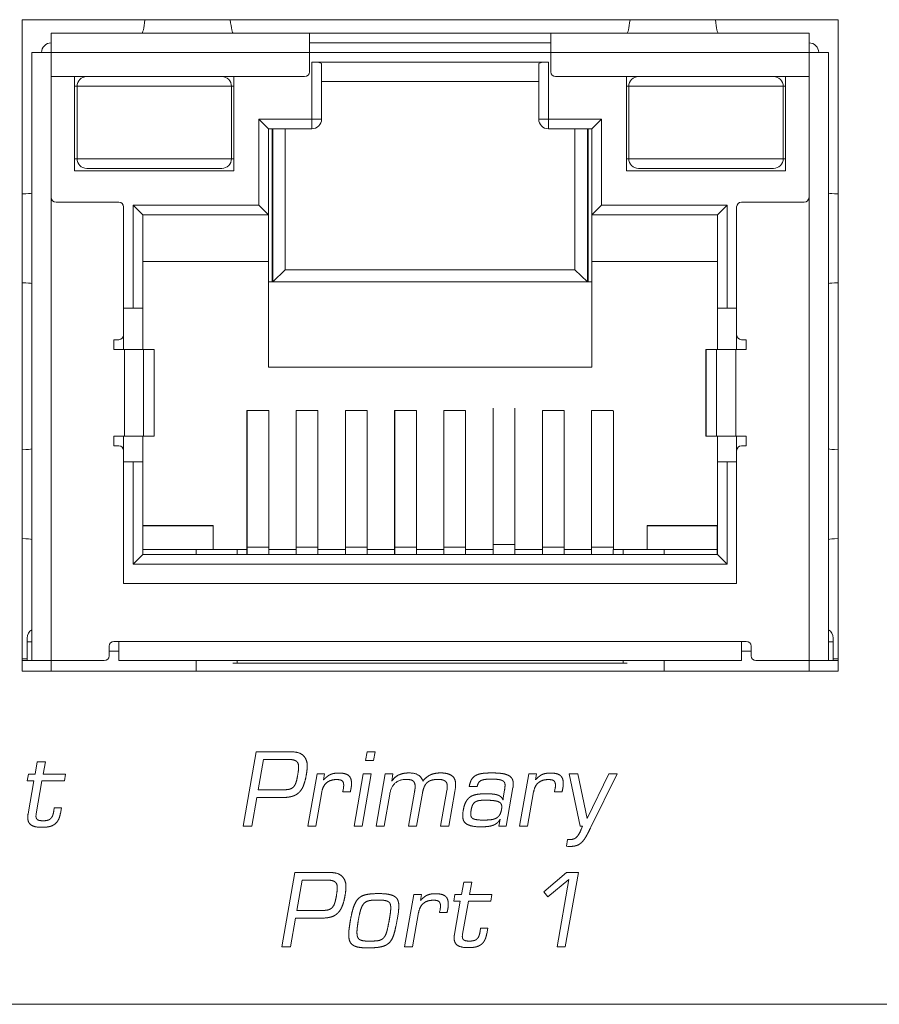
# Model space of a CAD drawing. Units: millimetres. Extents: x 85 to 193, y 93 to 133.
# Drawn here: x 100 to 118, y 93 to 113 of the extents above; entities that cross this region are included whole.
import ezdxf

# ---------------------------------------------------------------- set-up
doc = ezdxf.new("R2010")
doc.units = ezdxf.units.MM
doc.layers.add('ARETES TANGENTES', color=7, linetype='Continuous', lineweight=0)
doc.layers.add('VISIBLE', color=7, linetype='Continuous', lineweight=0)

msp = doc.modelspace()

# ---------------------------------------------------------------- linework, layer by layer
at = {"layer": 'ARETES TANGENTES'}
for p, q in [((106.269, 112.325), (100.919, 112.325)), ((100.919, 112.325), (100.919, 111.825)), ((111.269, 112.325), (106.269, 112.325)), ((116.619, 112.325), (111.269, 112.325)), ((116.619, 112.325), (116.619, 111.825)), ((106.319, 110.945), (106.319, 112.125)), ((111.219, 112.125), (111.219, 110.945)), ((104.654, 111.625), (101.454, 111.625)), ((116.084, 111.625), (112.884, 111.625)), ((105.219, 109.165), (105.219, 110.945)), ((105.219, 110.945), (106.319, 110.945)), ((106.319, 110.945), (106.319, 110.745)), ((106.519, 110.945), (106.319, 110.945)), ((111.219, 110.945), (111.019, 110.945)), ((111.219, 110.745), (111.219, 110.945)), ((111.219, 110.945), (112.319, 110.945)), ((112.319, 110.945), (112.319, 109.165)), ((101.454, 110.125), (104.654, 110.125)), ((112.884, 110.125), (116.084, 110.125)), ((100.919, 109.325), (100.919, 99.725)), ((102.614, 109.165), (105.219, 109.165)), ((102.614, 107.025), (102.614, 109.165)), ((112.319, 109.165), (114.924, 109.165)), ((114.924, 109.165), (114.924, 107.025)), ((116.619, 109.325), (116.619, 99.725)), ((102.435, 104.375), (102.435, 106.175)), ((102.834, 106.175), (102.834, 104.375)), ((103.053, 104.375), (103.053, 106.175)), ((114.486, 106.175), (114.486, 104.375)), ((114.705, 104.375), (114.705, 106.175)), ((115.103, 106.175), (115.103, 104.375)), ((102.614, 101.725), (102.614, 103.845)), ((114.924, 103.845), (114.924, 101.725)), ((102.819, 101.925), (102.819, 102.025)), ((104.975, 102.074), (105.425, 102.074)), ((105.995, 102.074), (106.445, 102.074)), ((107.015, 102.074), (107.465, 102.074)), ((108.035, 102.074), (108.485, 102.074)), ((109.055, 102.074), (109.505, 102.074)), ((110.075, 102.134), (110.525, 102.134)), ((111.095, 102.074), (111.545, 102.074)), ((112.115, 102.074), (112.565, 102.074)), ((114.719, 101.925), (114.719, 102.025)), ((114.924, 101.725), (102.614, 101.725)), ((100.419, 100.115), (100.519, 100.115)), ((102.319, 100.125), (115.219, 100.125)), ((117.119, 100.115), (117.019, 100.115))]:
    msp.add_line(p, q, dxfattribs=at)
at = {"layer": 'VISIBLE'}
for p, q in [((117.219, 113.005), (100.319, 113.005)), ((100.319, 113.005), (100.319, 99.505)), ((117.219, 99.505), (117.219, 113.005)), ((100.919, 112.725), (106.269, 112.725)), ((100.919, 112.725), (100.919, 112.325)), ((111.269, 112.725), (106.269, 112.725)), ((106.269, 112.325), (106.269, 112.725)), ((111.269, 112.725), (116.619, 112.725)), ((111.269, 112.725), (111.269, 112.325)), ((116.619, 112.725), (116.619, 112.325)), ((106.269, 112.525), (111.269, 112.525)), ((111.269, 112.525), (106.269, 112.525)), ((100.519, 99.725), (100.519, 112.325)), ((100.519, 112.325), (100.919, 112.325)), ((106.269, 112.325), (106.269, 111.925)), ((111.269, 111.925), (111.269, 112.325)), ((116.619, 112.325), (117.019, 112.325)), ((117.019, 112.325), (117.019, 99.725)), ((111.219, 112.125), (106.319, 112.125)), ((106.519, 110.945), (106.519, 112.096)), ((111.019, 112.096), (111.019, 110.945)), ((102.075, 111.825), (100.919, 111.825)), ((100.919, 111.825), (100.919, 109.325)), ((101.404, 109.875), (101.404, 111.825)), ((104.034, 111.825), (102.075, 111.825)), ((106.169, 111.825), (104.034, 111.825)), ((104.704, 111.825), (104.704, 109.875)), ((113.505, 111.825), (111.369, 111.825)), ((112.834, 111.825), (112.834, 109.875)), ((115.464, 111.825), (113.505, 111.825)), ((116.619, 111.825), (115.464, 111.825)), ((116.134, 109.875), (116.134, 111.825)), ((116.619, 109.325), (116.619, 111.825)), ((101.454, 111.625), (101.404, 111.625)), ((101.454, 111.625), (101.454, 110.125)), ((104.704, 111.625), (104.654, 111.625)), ((104.654, 110.125), (104.654, 111.625)), ((111.019, 111.725), (106.519, 111.725)), ((112.884, 111.625), (112.834, 111.625)), ((112.884, 111.625), (112.884, 110.125)), ((116.134, 111.625), (116.084, 111.625)), ((116.084, 110.125), (116.084, 111.625)), ((105.219, 110.945), (105.419, 110.745)), ((112.319, 110.945), (112.119, 110.745)), ((105.419, 108.965), (105.419, 110.745)), ((105.419, 110.745), (106.319, 110.745)), ((105.494, 107.575), (105.494, 110.745)), ((105.507, 107.575), (105.507, 110.745)), ((105.769, 110.745), (105.769, 107.825)), ((111.219, 110.745), (112.119, 110.745)), ((111.769, 107.825), (111.769, 110.745)), ((112.032, 110.745), (112.032, 107.575)), ((112.044, 107.575), (112.044, 110.745)), ((112.119, 110.745), (112.119, 108.965)), ((101.404, 110.125), (101.454, 110.125)), ((104.654, 110.125), (104.704, 110.125)), ((112.834, 110.125), (112.884, 110.125)), ((116.084, 110.125), (116.134, 110.125)), ((104.704, 109.875), (101.404, 109.875)), ((101.654, 109.925), (104.454, 109.925)), ((112.834, 109.875), (116.134, 109.875)), ((113.084, 109.925), (115.884, 109.925)), ((101.019, 109.225), (102.319, 109.225)), ((102.614, 109.165), (102.814, 108.965)), ((105.219, 109.165), (105.419, 108.965)), ((112.319, 109.165), (112.119, 108.965)), ((114.924, 109.165), (114.724, 108.965)), ((115.219, 109.225), (116.519, 109.225)), ((102.419, 106.475), (102.419, 109.125)), ((102.814, 108.965), (105.419, 108.965)), ((102.814, 107.025), (102.814, 108.965)), ((105.419, 107.995), (105.419, 108.965)), ((112.119, 108.965), (112.119, 107.995)), ((112.119, 108.965), (114.724, 108.965)), ((114.724, 108.965), (114.724, 107.025)), ((115.119, 106.475), (115.119, 109.125)), ((105.419, 107.995), (102.814, 107.995)), ((105.419, 105.805), (105.419, 107.995)), ((112.119, 107.995), (112.119, 105.805)), ((114.724, 107.995), (112.119, 107.995)), ((105.769, 107.825), (105.507, 107.575)), ((105.769, 107.825), (111.769, 107.825)), ((111.769, 107.825), (112.032, 107.575)), ((112.119, 107.575), (105.419, 107.575)), ((105.507, 107.575), (105.507, 107.575)), ((112.032, 107.575), (112.032, 107.575)), ((102.419, 107.025), (102.614, 107.025)), ((102.814, 107.025), (102.614, 107.025)), ((102.814, 107.025), (102.814, 106.175)), ((114.924, 107.025), (114.724, 107.025)), ((114.724, 107.025), (114.724, 106.175)), ((114.924, 107.025), (115.119, 107.025)), ((102.219, 106.175), (102.219, 106.375)), ((102.219, 106.375), (102.319, 106.375)), ((102.419, 106.175), (102.419, 106.475)), ((115.119, 106.475), (115.119, 106.175)), ((115.319, 106.375), (115.219, 106.375)), ((115.319, 106.175), (115.319, 106.375)), ((102.435, 106.175), (102.219, 106.175)), ((102.435, 106.175), (102.834, 106.175)), ((102.834, 106.175), (103.053, 106.175)), ((103.053, 106.175), (103.054, 106.175)), ((103.054, 106.175), (103.054, 104.375)), ((114.484, 106.175), (114.486, 106.175)), ((114.484, 104.375), (114.484, 106.175)), ((114.486, 106.175), (114.705, 106.175)), ((114.705, 106.175), (115.103, 106.175)), ((115.103, 106.175), (115.319, 106.175)), ((105.419, 105.805), (112.119, 105.805)), ((104.974, 102.025), (104.974, 104.905)), ((105.424, 104.905), (104.974, 104.905)), ((104.975, 102.074), (104.975, 104.905)), ((105.424, 104.895), (105.424, 104.905)), ((105.425, 102.074), (105.425, 104.895)), ((106.444, 104.905), (105.994, 104.905)), ((105.994, 102.025), (105.994, 104.905)), ((105.995, 102.074), (105.995, 104.905)), ((106.444, 104.895), (106.444, 104.905)), ((106.445, 102.074), (106.445, 104.895)), ((107.014, 102.025), (107.014, 104.905)), ((107.464, 104.905), (107.014, 104.905)), ((107.015, 102.074), (107.015, 104.905)), ((107.464, 104.895), (107.464, 104.905)), ((107.465, 102.074), (107.465, 104.895)), ((108.034, 102.025), (108.034, 104.905)), ((108.484, 104.905), (108.034, 104.905)), ((108.035, 102.074), (108.035, 104.905)), ((108.484, 104.895), (108.484, 104.905)), ((108.485, 102.074), (108.485, 104.895)), ((109.054, 104.905), (109.504, 104.905)), ((109.054, 102.025), (109.054, 104.905)), ((109.055, 102.074), (109.055, 104.905)), ((109.504, 104.895), (109.504, 104.905)), ((109.505, 102.074), (109.505, 104.895)), ((110.074, 102.025), (110.074, 104.905)), ((110.074, 104.905), (110.075, 104.905)), ((110.075, 102.134), (110.075, 104.954)), ((110.525, 102.134), (110.525, 104.954)), ((111.094, 104.905), (111.544, 104.905)), ((111.094, 102.025), (111.094, 104.905)), ((111.095, 102.074), (111.095, 104.905)), ((111.544, 104.895), (111.544, 104.905)), ((111.545, 102.074), (111.545, 104.895)), ((112.114, 102.025), (112.114, 104.905)), ((112.114, 104.905), (112.564, 104.905)), ((112.115, 102.074), (112.115, 104.905)), ((112.564, 104.905), (112.564, 104.895)), ((112.565, 102.074), (112.565, 104.895)), ((102.219, 104.375), (102.435, 104.375)), ((102.219, 104.175), (102.219, 104.375)), ((102.419, 104.075), (102.419, 104.375)), ((102.834, 104.375), (102.435, 104.375)), ((102.814, 104.375), (102.814, 103.845)), ((103.053, 104.375), (102.834, 104.375)), ((103.054, 104.375), (103.053, 104.375)), ((114.486, 104.375), (114.484, 104.375)), ((114.705, 104.375), (114.486, 104.375)), ((115.103, 104.375), (114.705, 104.375)), ((114.724, 104.375), (114.724, 103.845)), ((115.319, 104.375), (115.103, 104.375)), ((115.119, 104.375), (115.119, 104.075)), ((115.319, 104.175), (115.319, 104.375)), ((102.319, 104.175), (102.219, 104.175)), ((102.419, 101.325), (102.419, 104.075)), ((115.119, 101.325), (115.119, 104.075)), ((115.219, 104.175), (115.319, 104.175)), ((102.614, 103.845), (102.419, 103.845)), ((102.614, 103.845), (102.814, 103.845)), ((102.814, 101.925), (102.814, 103.845)), ((114.724, 103.845), (114.924, 103.845)), ((114.724, 103.845), (114.724, 101.925)), ((115.119, 103.845), (114.924, 103.845)), ((102.814, 102.525), (104.274, 102.525)), ((102.819, 102.52), (102.819, 102.025)), ((104.274, 102.52), (102.819, 102.52)), ((104.274, 102.525), (104.274, 102.025)), ((113.264, 102.525), (113.264, 102.025)), ((114.724, 102.525), (113.264, 102.525)), ((113.264, 102.52), (114.719, 102.52)), ((114.719, 102.52), (114.719, 102.025)), ((102.819, 102.025), (102.814, 102.025)), ((103.919, 102.025), (102.819, 102.025)), ((104.769, 102.025), (103.919, 102.025)), ((103.919, 102.025), (103.919, 101.925)), ((104.769, 102.025), (104.769, 101.925)), ((104.974, 102.025), (104.769, 102.025)), ((104.974, 102.025), (104.975, 102.025)), ((104.974, 101.925), (104.974, 102.025)), ((104.975, 101.925), (104.975, 102.074)), ((105.424, 102.025), (105.424, 101.925)), ((105.994, 102.025), (105.424, 102.025)), ((105.425, 102.025), (105.425, 102.074)), ((105.994, 101.925), (105.994, 102.025)), ((105.994, 102.025), (105.995, 102.025)), ((105.995, 101.925), (105.995, 102.074)), ((107.014, 102.025), (106.444, 102.025)), ((106.444, 102.025), (106.444, 101.925)), ((106.445, 102.025), (106.445, 102.074)), ((107.014, 101.925), (107.014, 102.025)), ((107.014, 102.025), (107.015, 102.025)), ((107.015, 101.925), (107.015, 102.074)), ((107.464, 102.025), (107.464, 101.925)), ((108.034, 102.025), (107.464, 102.025)), ((107.465, 102.025), (107.465, 102.074)), ((108.034, 101.925), (108.034, 102.025)), ((108.034, 102.025), (108.035, 102.025)), ((108.035, 101.925), (108.035, 102.074)), ((108.484, 102.025), (108.484, 101.925)), ((109.054, 102.025), (108.484, 102.025)), ((108.485, 102.025), (108.485, 102.074)), ((109.055, 102.025), (109.054, 102.025)), ((109.054, 101.925), (109.054, 102.025)), ((109.055, 101.925), (109.055, 102.074)), ((110.074, 102.025), (109.504, 102.025)), ((109.504, 102.025), (109.504, 101.925)), ((109.505, 102.025), (109.505, 102.074)), ((110.075, 102.025), (110.074, 102.025)), ((110.074, 101.925), (110.074, 102.025)), ((110.075, 101.925), (110.075, 102.134)), ((110.524, 102.021), (110.524, 101.925)), ((110.525, 102.021), (110.525, 102.134)), ((111.094, 102.025), (110.525, 102.025)), ((111.094, 101.925), (111.094, 102.025)), ((111.095, 102.025), (111.094, 102.025)), ((111.095, 101.925), (111.095, 102.074)), ((112.114, 102.025), (111.544, 102.025)), ((111.544, 102.025), (111.544, 101.925)), ((111.545, 102.025), (111.545, 102.074)), ((112.114, 101.925), (112.114, 102.025)), ((112.115, 102.025), (112.114, 102.025)), ((112.115, 101.925), (112.115, 102.074)), ((112.564, 101.925), (112.564, 102.025)), ((112.769, 102.025), (112.564, 102.025)), ((112.565, 102.025), (112.565, 102.074)), ((112.769, 102.025), (112.769, 101.925)), ((112.769, 102.025), (113.619, 102.025)), ((113.619, 102.025), (113.619, 101.925)), ((114.719, 102.025), (113.619, 102.025)), ((114.724, 102.025), (114.719, 102.025)), ((102.614, 101.725), (102.814, 101.925)), ((114.724, 101.925), (102.814, 101.925)), ((114.924, 101.725), (114.724, 101.925)), ((102.419, 101.325), (115.119, 101.325)), ((100.419, 100.192), (100.419, 100.115)), ((117.119, 100.115), (117.119, 100.192)), ((100.419, 100.115), (100.419, 99.725)), ((102.119, 100.025), (102.119, 99.825)), ((102.319, 100.125), (102.219, 100.125)), ((102.319, 99.725), (102.319, 100.125)), ((115.219, 100.125), (115.219, 99.725)), ((115.319, 100.125), (115.219, 100.125)), ((115.419, 100.025), (115.419, 99.825)), ((117.119, 99.725), (117.119, 100.115)), ((100.419, 99.76), (100.319, 99.76)), ((102.119, 99.925), (102.319, 99.925)), ((115.219, 99.925), (115.419, 99.925)), ((117.219, 99.76), (117.119, 99.76)), ((100.519, 99.725), (100.319, 99.725)), ((100.919, 99.725), (100.519, 99.725)), ((102.019, 99.725), (100.919, 99.725)), ((100.919, 99.505), (100.919, 99.725)), ((115.219, 99.725), (102.319, 99.725)), ((103.919, 99.505), (103.919, 99.725)), ((104.684, 99.675), (104.769, 99.675)), ((104.769, 99.725), (104.769, 99.675)), ((104.769, 99.675), (112.769, 99.675)), ((112.769, 99.725), (112.769, 99.675)), ((112.854, 99.675), (112.769, 99.675)), ((113.619, 99.505), (113.619, 99.725)), ((116.619, 99.725), (115.519, 99.725)), ((117.019, 99.725), (116.619, 99.725)), ((116.619, 99.505), (116.619, 99.725)), ((117.219, 99.725), (117.019, 99.725)), ((100.319, 99.505), (117.219, 99.505)), ((104.897, 96.294), (105.167, 97.836)), ((105.167, 97.836), (105.884, 97.836)), ((107.431, 97.655), (107.463, 97.836)), ((107.463, 97.836), (107.629, 97.836)), ((107.629, 97.836), (107.597, 97.655)), ((100.583, 97.373), (100.631, 97.63)), ((100.631, 97.63), (100.798, 97.63)), ((100.798, 97.63), (100.75, 97.373)), ((105.316, 97.678), (105.205, 97.049)), ((105.833, 97.678), (105.316, 97.678)), ((107.597, 97.655), (107.431, 97.655)), ((100.423, 97.234), (100.447, 97.373)), ((100.447, 97.373), (100.583, 97.373)), ((100.75, 97.373), (101.217, 97.373)), ((101.217, 97.373), (101.195, 97.234)), ((106.236, 96.294), (106.426, 97.38)), ((106.426, 97.38), (106.583, 97.38)), ((106.583, 97.38), (106.562, 97.255)), ((107.193, 96.294), (107.383, 97.38)), ((107.549, 97.38), (107.359, 96.294)), ((107.383, 97.38), (107.549, 97.38)), ((107.65, 96.294), (107.839, 97.38)), ((107.839, 97.38), (107.999, 97.38)), ((107.999, 97.38), (107.973, 97.226)), ((110.623, 96.294), (110.813, 97.38)), ((110.813, 97.38), (110.97, 97.38)), ((110.97, 97.38), (110.949, 97.255)), ((111.879, 96.298), (111.649, 97.38)), ((111.649, 97.38), (111.828, 97.38)), ((111.828, 97.38), (112.02, 96.452)), ((112.02, 96.452), (112.468, 97.38)), ((112.642, 97.38), (112.098, 96.273)), ((112.468, 97.38), (112.642, 97.38)), ((100.561, 97.234), (100.423, 97.234)), ((100.439, 96.549), (100.561, 97.234)), ((100.727, 97.234), (100.607, 96.554)), ((101.195, 97.234), (100.727, 97.234)), ((109.745, 97.116), (109.58, 97.116)), ((105.205, 97.049), (105.713, 97.049)), ((106.525, 97.004), (106.402, 96.294)), ((107.114, 97.004), (106.957, 97.004)), ((107.933, 96.959), (107.817, 96.294)), ((108.322, 96.294), (108.445, 97.002)), ((108.61, 96.978), (108.489, 96.294)), ((108.986, 96.294), (109.117, 97.033)), ((109.279, 97.014), (109.153, 96.294)), ((109.292, 97.095), (109.279, 97.014)), ((110.282, 96.873), (110.311, 97.049)), ((110.485, 97.094), (110.345, 96.294)), ((110.913, 97.004), (110.789, 96.294)), ((111.501, 97.004), (111.345, 97.004)), ((105.178, 96.89), (105.074, 96.294)), ((105.705, 96.89), (105.178, 96.89)), ((110.279, 96.841), (110.282, 96.873)), ((100.604, 96.528), (100.603, 96.504)), ((100.607, 96.554), (100.604, 96.528)), ((100.972, 96.614), (100.98, 96.677)), ((100.98, 96.677), (101.131, 96.677)), ((101.131, 96.677), (101.108, 96.557)), ((109.444, 96.511), (109.447, 96.562)), ((109.447, 96.562), (109.455, 96.622)), ((105.074, 96.294), (104.897, 96.294)), ((106.402, 96.294), (106.236, 96.294)), ((107.359, 96.294), (107.193, 96.294)), ((107.817, 96.294), (107.65, 96.294)), ((108.489, 96.294), (108.322, 96.294)), ((109.153, 96.294), (108.986, 96.294)), ((110.194, 96.294), (110.22, 96.442)), ((110.345, 96.294), (110.194, 96.294)), ((110.789, 96.294), (110.623, 96.294)), ((111.927, 96.298), (111.879, 96.298)), ((111.898, 96.228), (111.927, 96.298)), ((111.591, 95.879), (111.617, 96.02)), ((111.617, 96.02), (111.646, 96.018)), ((111.646, 96.018), (111.663, 96.018)), ((111.625, 95.877), (111.591, 95.879)), ((111.661, 95.876), (111.625, 95.877)), ((105.698, 93.794), (105.969, 95.336)), ((105.969, 95.336), (106.685, 95.336)), ((111.124, 94.933), (111.597, 95.336)), ((111.841, 95.336), (111.569, 93.794)), ((111.597, 95.336), (111.841, 95.336)), ((106.117, 95.178), (106.007, 94.549)), ((106.634, 95.178), (106.117, 95.178)), ((109.417, 94.88), (109.465, 95.138)), ((109.465, 95.138), (109.631, 95.138)), ((109.631, 95.138), (109.583, 94.88)), ((111.644, 95.19), (111.209, 94.829)), ((111.399, 93.794), (111.644, 95.19)), ((108.241, 93.794), (108.431, 94.88)), ((108.431, 94.88), (108.588, 94.88)), ((108.588, 94.88), (108.567, 94.755)), ((109.257, 94.741), (109.281, 94.88)), ((109.281, 94.88), (109.417, 94.88)), ((109.583, 94.88), (110.05, 94.88)), ((110.05, 94.88), (110.028, 94.741)), ((111.209, 94.829), (111.124, 94.933)), ((109.394, 94.741), (109.257, 94.741)), ((109.273, 94.056), (109.394, 94.741)), ((109.561, 94.741), (109.441, 94.061)), ((110.028, 94.741), (109.561, 94.741)), ((106.007, 94.549), (106.514, 94.549)), ((108.111, 94.52), (108.084, 94.349)), ((108.53, 94.504), (108.407, 93.794)), ((109.119, 94.504), (108.962, 94.504)), ((105.98, 94.39), (105.876, 93.794)), ((106.506, 94.39), (105.98, 94.39)), ((109.441, 94.061), (109.437, 94.035)), ((109.805, 94.122), (109.813, 94.184)), ((109.813, 94.184), (109.964, 94.184)), ((109.964, 94.184), (109.941, 94.064)), ((109.437, 94.035), (109.436, 94.011)), ((105.876, 93.794), (105.698, 93.794)), ((108.407, 93.794), (108.241, 93.794)), ((111.569, 93.794), (111.399, 93.794)), ((192.069, 92.605), (85.569, 92.605))]:
    msp.add_line(p, q, dxfattribs=at)
for centre, radius, start, end in [((100.919, 112.325), 0.2, 90, 180), ((116.619, 112.325), 0.2, 360, 90), ((101.654, 111.625), 0.2, 90, 180), ((104.454, 111.625), 0.2, 0, 90), ((106.169, 111.925), 0.1, 270, 0), ((111.369, 111.925), 0.1, 180, 270), ((113.084, 111.625), 0.2, 90, 180), ((115.884, 111.625), 0.2, 0, 90), ((106.319, 110.945), 0.2, 270, 0), ((111.219, 110.945), 0.2, 180, 270), ((101.654, 110.125), 0.2, 180, 270), ((104.454, 110.125), 0.2, 270, 0), ((113.084, 110.125), 0.2, 180, 270), ((115.884, 110.125), 0.2, 270, 0), ((101.019, 109.325), 0.1, 180, 270), ((102.319, 109.125), 0.1, 0, 90), ((115.219, 109.125), 0.1, 90, 180), ((116.519, 109.325), 0.1, 270, 0), ((102.319, 106.475), 0.1, 270, 0), ((115.219, 106.475), 0.1, 180, 270), ((102.319, 104.075), 0.1, 0, 90), ((115.219, 104.075), 0.1, 90, 180), ((100.619, 100.192), 0.2, 120, 180), ((116.919, 100.192), 0.2, 0, 60), ((102.219, 100.025), 0.1, 90, 180), ((115.319, 100.025), 0.1, 0, 90), ((102.019, 99.825), 0.1, 270, 0), ((115.519, 99.825), 0.1, 180, 270), ((108.718, 97.113), 0.407, 348.6208, 359.958), ((106.341, 97.172), 0.638, 344.7756, 351.3829), ((110.728, 97.172), 0.638, 344.7756, 351.3829), ((108.346, 94.672), 0.638, 344.7756, 351.3829)]:
    msp.add_arc(centre, radius, start, end, dxfattribs=at)
for centre, major_axis, ratio, start_param, end_param in [((102.794, 115.725), (0, 3), 0.052356, 3.141593, 3.577075), ((104.694, 115.725), (0, -3), 0.052356, -0.435482, 0), ((112.844, 115.725), (0, -3), 0.052356, 0, 0.435482), ((114.744, 115.725), (0, 3), 0.052356, 2.70611, 3.141593), ((106.319, 112.096), (0.2, 0), 0.148148, 0, 1.570796), ((111.219, 112.096), (-0.2, 0), 0.148148, -1.570796, 0), ((97.519, 109.415), (-3, 0), 0.019634, 2.774385, 3.076188), ((120.019, 109.415), (3, 0), 0.019634, -3.076188, -2.774385), ((97.519, 107.535), (3, 0), 0.019634, -6.217781, -5.915977), ((120.019, 107.535), (3, 0), 0.019634, 2.774385, 3.076188), ((97.519, 104.115), (3, 0), 0.019634, 5.915977, 6.217781), ((120.019, 104.115), (-3, 0), 0.019634, 0.065405, 0.367208), ((97.519, 102.235), (3, 0), 0.019634, -6.217781, -5.915977), ((120.019, 102.235), (3, 0), 0.019634, 2.774385, 3.076188)]:
    msp.add_ellipse(centre, major_axis=major_axis, ratio=ratio, start_param=start_param, end_param=end_param, dxfattribs=at)
for points, knots in [([(100.519, 109.611), (100.519, 109.559), (100.519, 109.508), (100.518, 109.434), (100.516, 109.412), (100.513, 109.411)], [0, 0, 0, 0, 0.0001543245, 0.0001543245, 0.0003086491, 0.0003086491, 0.0003086491, 0.0003086491]), ([(117.026, 109.411), (117.022, 109.412), (117.021, 109.434), (117.019, 109.508), (117.019, 109.559), (117.019, 109.611)], [0, 0, 0, 0, 0.0001543252, 0.0001543252, 0.0003086504, 0.0003086504, 0.0003086504, 0.0003086504]), ([(100.513, 107.539), (100.516, 107.538), (100.518, 107.516), (100.519, 107.442), (100.519, 107.391), (100.519, 107.339)], [0, 0, 0, 0, 0.0001543252, 0.0001543252, 0.0003086504, 0.0003086504, 0.0003086504, 0.0003086504]), ([(117.019, 107.339), (117.019, 107.391), (117.019, 107.442), (117.021, 107.516), (117.022, 107.538), (117.026, 107.539)], [0, 0, 0, 0, 0.0001543245, 0.0001543245, 0.0003086491, 0.0003086491, 0.0003086491, 0.0003086491]), ([(100.519, 104.311), (100.519, 104.259), (100.519, 104.208), (100.518, 104.134), (100.516, 104.112), (100.513, 104.111)], [0, 0, 0, 0, 0.0001543245, 0.0001543245, 0.0003086491, 0.0003086491, 0.0003086491, 0.0003086491]), ([(117.026, 104.111), (117.022, 104.112), (117.021, 104.134), (117.019, 104.208), (117.019, 104.259), (117.019, 104.311)], [0, 0, 0, 0, 0.0001543252, 0.0001543252, 0.0003086504, 0.0003086504, 0.0003086504, 0.0003086504]), ([(100.513, 102.239), (100.516, 102.238), (100.518, 102.216), (100.519, 102.142), (100.519, 102.091), (100.519, 102.039)], [0, 0, 0, 0, 0.0001543252, 0.0001543252, 0.0003086504, 0.0003086504, 0.0003086504, 0.0003086504]), ([(117.019, 102.039), (117.019, 102.091), (117.019, 102.142), (117.021, 102.216), (117.022, 102.238), (117.026, 102.239)], [0, 0, 0, 0, 0.0001543245, 0.0001543245, 0.0003086491, 0.0003086491, 0.0003086491, 0.0003086491])]:
    msp.add_open_spline(points, degree=3, knots=knots, dxfattribs=at)
for points in [[(105.884, 97.836), (106.065, 97.836), (106.144, 97.757)], [(106.144, 97.757), (106.223, 97.678), (106.223, 97.546)], [(105.996, 97.643), (105.948, 97.678), (105.833, 97.678)], [(106.044, 97.522), (106.044, 97.609), (105.996, 97.643)], [(106.018, 97.316), (106.044, 97.452), (106.044, 97.522)], [(106.223, 97.546), (106.223, 97.463), (106.202, 97.35)], [(105.983, 97.182), (106.004, 97.234), (106.018, 97.316)], [(106.202, 97.35), (106.178, 97.215), (106.141, 97.126)], [(106.562, 97.255), (106.601, 97.295), (106.635, 97.323)], [(106.635, 97.323), (106.669, 97.351), (106.706, 97.367)], [(106.706, 97.367), (106.743, 97.383), (106.785, 97.39)], [(106.785, 97.39), (106.826, 97.396), (106.877, 97.396)], [(106.877, 97.396), (107.018, 97.396), (107.079, 97.346)], [(107.079, 97.346), (107.14, 97.295), (107.14, 97.186)], [(107.973, 97.226), (108.042, 97.327), (108.131, 97.363)], [(108.131, 97.363), (108.22, 97.399), (108.329, 97.399)], [(108.329, 97.399), (108.569, 97.399), (108.618, 97.228)], [(108.618, 97.228), (108.69, 97.321), (108.777, 97.36)], [(108.777, 97.36), (108.863, 97.399), (108.989, 97.399)], [(108.989, 97.399), (109.133, 97.399), (109.215, 97.344)], [(109.215, 97.344), (109.297, 97.289), (109.297, 97.162)], [(109.627, 97.262), (109.661, 97.318), (109.717, 97.348)], [(109.717, 97.348), (109.772, 97.378), (109.853, 97.389)], [(109.853, 97.389), (109.935, 97.399), (110.044, 97.399)], [(110.044, 97.399), (110.149, 97.399), (110.233, 97.39)], [(110.233, 97.39), (110.316, 97.382), (110.374, 97.356)], [(110.374, 97.356), (110.433, 97.33), (110.462, 97.286)], [(110.949, 97.255), (110.988, 97.295), (111.022, 97.323)], [(111.022, 97.323), (111.057, 97.351), (111.093, 97.367)], [(111.093, 97.367), (111.13, 97.383), (111.172, 97.39)], [(111.172, 97.39), (111.213, 97.396), (111.265, 97.396)], [(111.265, 97.396), (111.405, 97.396), (111.466, 97.346)], [(111.466, 97.346), (111.527, 97.295), (111.527, 97.186)], [(105.929, 97.1), (105.962, 97.13), (105.983, 97.182)], [(106.141, 97.126), (106.103, 97.038), (106.045, 96.986)], [(106.629, 97.2), (106.549, 97.138), (106.525, 97.004)], [(106.831, 97.262), (106.709, 97.262), (106.629, 97.2)], [(106.949, 97.233), (106.919, 97.262), (106.831, 97.262)], [(106.978, 97.145), (106.978, 97.204), (106.949, 97.233)], [(106.973, 97.076), (106.978, 97.113), (106.978, 97.145)], [(107.136, 97.115), (107.132, 97.078), (107.114, 97.004)], [(107.14, 97.186), (107.14, 97.153), (107.136, 97.115)], [(108.274, 97.265), (107.986, 97.265), (107.933, 96.959)], [(108.422, 97.227), (108.386, 97.265), (108.274, 97.265)], [(108.458, 97.119), (108.458, 97.19), (108.422, 97.227)], [(108.445, 97.002), (108.458, 97.068), (108.458, 97.119)], [(108.653, 97.124), (108.625, 97.068), (108.61, 96.978)], [(108.721, 97.21), (108.681, 97.18), (108.653, 97.124)], [(108.816, 97.253), (108.761, 97.241), (108.721, 97.21)], [(108.941, 97.265), (108.871, 97.265), (108.816, 97.253)], [(109.033, 97.253), (108.997, 97.265), (108.941, 97.265)], [(109.09, 97.221), (109.069, 97.241), (109.033, 97.253)], [(109.118, 97.173), (109.111, 97.201), (109.09, 97.221)], [(109.125, 97.113), (109.125, 97.145), (109.118, 97.173)], [(109.297, 97.162), (109.297, 97.132), (109.292, 97.095)], [(109.58, 97.116), (109.593, 97.206), (109.627, 97.262)], [(109.825, 97.242), (109.762, 97.214), (109.745, 97.116)], [(110.018, 97.271), (109.887, 97.271), (109.825, 97.242)], [(110.169, 97.265), (110.109, 97.271), (110.018, 97.271)], [(110.262, 97.243), (110.229, 97.258), (110.169, 97.265)], [(110.308, 97.203), (110.295, 97.228), (110.262, 97.243)], [(110.321, 97.145), (110.321, 97.178), (110.308, 97.203)], [(110.311, 97.049), (110.321, 97.111), (110.321, 97.145)], [(110.462, 97.286), (110.492, 97.241), (110.492, 97.169)], [(110.492, 97.169), (110.492, 97.135), (110.485, 97.094)], [(111.017, 97.2), (110.937, 97.138), (110.913, 97.004)], [(111.218, 97.262), (111.097, 97.262), (111.017, 97.2)], [(111.336, 97.233), (111.306, 97.262), (111.218, 97.262)], [(111.365, 97.145), (111.365, 97.204), (111.336, 97.233)], [(111.36, 97.076), (111.365, 97.113), (111.365, 97.145)], [(111.523, 97.115), (111.519, 97.078), (111.501, 97.004)], [(111.527, 97.186), (111.527, 97.153), (111.523, 97.115)], [(105.903, 96.912), (105.82, 96.89), (105.705, 96.89)], [(105.713, 97.049), (105.789, 97.049), (105.842, 97.059)], [(105.842, 97.059), (105.895, 97.07), (105.929, 97.1)], [(106.045, 96.986), (105.986, 96.934), (105.903, 96.912)], [(109.508, 96.796), (109.543, 96.863), (109.599, 96.902)], [(109.599, 96.902), (109.655, 96.94), (109.735, 96.954)], [(109.735, 96.954), (109.815, 96.967), (109.924, 96.967)], [(109.924, 96.967), (110.013, 96.967), (110.073, 96.961)], [(110.073, 96.961), (110.133, 96.954), (110.174, 96.939)], [(110.174, 96.939), (110.215, 96.924), (110.24, 96.899)], [(109.455, 96.622), (109.473, 96.729), (109.508, 96.796)], [(109.649, 96.734), (109.631, 96.695), (109.62, 96.636)], [(109.698, 96.794), (109.666, 96.772), (109.649, 96.734)], [(109.78, 96.826), (109.73, 96.817), (109.698, 96.794)], [(109.9, 96.834), (109.829, 96.834), (109.78, 96.826)], [(110.072, 96.827), (110.004, 96.834), (109.9, 96.834)], [(110.181, 96.804), (110.14, 96.82), (110.072, 96.827)], [(110.237, 96.762), (110.221, 96.788), (110.181, 96.804)], [(110.253, 96.7), (110.253, 96.737), (110.237, 96.762)], [(110.24, 96.899), (110.265, 96.874), (110.279, 96.841)], [(110.247, 96.633), (110.253, 96.671), (110.253, 96.7)], [(100.433, 96.472), (100.433, 96.504), (100.439, 96.549)], [(100.603, 96.504), (100.603, 96.448), (100.637, 96.428)], [(100.908, 96.453), (100.934, 96.477), (100.949, 96.517)], [(100.949, 96.517), (100.964, 96.557), (100.972, 96.614)], [(101.108, 96.557), (101.094, 96.477), (101.064, 96.422)], [(109.543, 96.33), (109.444, 96.378), (109.444, 96.511)], [(109.62, 96.636), (109.609, 96.575), (109.609, 96.546)], [(109.609, 96.546), (109.609, 96.471), (109.669, 96.446)], [(110.131, 96.458), (110.177, 96.481), (110.205, 96.523)], [(110.205, 96.523), (110.234, 96.566), (110.247, 96.633)], [(100.502, 96.321), (100.433, 96.37), (100.433, 96.472)], [(100.729, 96.272), (100.571, 96.272), (100.502, 96.321)], [(100.637, 96.428), (100.671, 96.408), (100.75, 96.408)], [(100.75, 96.408), (100.806, 96.408), (100.844, 96.418)], [(100.844, 96.418), (100.883, 96.429), (100.908, 96.453)], [(100.987, 96.334), (100.94, 96.299), (100.876, 96.286)], [(101.064, 96.422), (101.035, 96.368), (100.987, 96.334)], [(109.818, 96.282), (109.642, 96.282), (109.543, 96.33)], [(109.669, 96.446), (109.729, 96.422), (109.876, 96.422)], [(109.955, 96.289), (109.893, 96.282), (109.818, 96.282)], [(109.876, 96.422), (109.957, 96.422), (110.021, 96.429)], [(110.067, 96.312), (110.017, 96.295), (109.955, 96.289)], [(110.021, 96.429), (110.085, 96.436), (110.131, 96.458)], [(110.156, 96.361), (110.117, 96.329), (110.067, 96.312)], [(110.22, 96.442), (110.194, 96.393), (110.156, 96.361)], [(100.876, 96.286), (100.812, 96.272), (100.729, 96.272)], [(111.798, 96.064), (111.849, 96.11), (111.898, 96.228)], [(112.098, 96.273), (112.042, 96.159), (111.999, 96.082)], [(111.803, 95.895), (111.745, 95.876), (111.661, 95.876)], [(111.663, 96.018), (111.748, 96.018), (111.798, 96.064)], [(111.909, 95.96), (111.861, 95.914), (111.803, 95.895)], [(111.999, 96.082), (111.956, 96.006), (111.909, 95.96)], [(106.685, 95.336), (106.866, 95.336), (106.945, 95.257)], [(106.797, 95.143), (106.749, 95.178), (106.634, 95.178)], [(106.845, 95.022), (106.845, 95.109), (106.797, 95.143)], [(106.945, 95.257), (107.025, 95.178), (107.025, 95.046)], [(106.82, 94.816), (106.845, 94.952), (106.845, 95.022)], [(107.025, 95.046), (107.025, 94.963), (107.004, 94.85)], [(107.292, 94.805), (107.356, 94.862), (107.455, 94.881)], [(107.455, 94.881), (107.554, 94.899), (107.706, 94.899)], [(107.706, 94.899), (107.833, 94.899), (107.913, 94.883)], [(107.913, 94.883), (107.994, 94.867), (108.041, 94.834)], [(108.64, 94.823), (108.674, 94.851), (108.711, 94.867)], [(108.711, 94.867), (108.748, 94.883), (108.789, 94.89)], [(108.789, 94.89), (108.831, 94.896), (108.882, 94.896)], [(108.882, 94.896), (109.023, 94.896), (109.084, 94.846)], [(106.73, 94.6), (106.764, 94.63), (106.785, 94.682)], [(106.785, 94.682), (106.805, 94.734), (106.82, 94.816)], [(107.004, 94.85), (106.98, 94.715), (106.942, 94.626)], [(107.189, 94.64), (107.228, 94.747), (107.292, 94.805)], [(107.403, 94.7), (107.361, 94.658), (107.333, 94.574)], [(107.512, 94.754), (107.445, 94.742), (107.403, 94.7)], [(107.684, 94.766), (107.578, 94.766), (107.512, 94.754)], [(107.827, 94.757), (107.773, 94.766), (107.684, 94.766)], [(107.908, 94.728), (107.881, 94.747), (107.827, 94.757)], [(107.944, 94.678), (107.935, 94.709), (107.908, 94.728)], [(107.953, 94.602), (107.953, 94.646), (107.944, 94.678)], [(108.041, 94.834), (108.087, 94.802), (108.104, 94.752)], [(108.104, 94.752), (108.121, 94.702), (108.121, 94.638)], [(108.634, 94.7), (108.554, 94.638), (108.53, 94.504)], [(108.567, 94.755), (108.605, 94.795), (108.64, 94.823)], [(108.836, 94.762), (108.714, 94.762), (108.634, 94.7)], [(108.953, 94.733), (108.924, 94.762), (108.836, 94.762)], [(108.983, 94.645), (108.983, 94.704), (108.953, 94.733)], [(109.084, 94.846), (109.145, 94.795), (109.145, 94.686)], [(109.145, 94.686), (109.145, 94.653), (109.141, 94.615)], [(106.514, 94.549), (106.591, 94.549), (106.644, 94.559)], [(106.644, 94.559), (106.697, 94.57), (106.73, 94.6)], [(106.846, 94.486), (106.788, 94.434), (106.705, 94.412)], [(106.942, 94.626), (106.905, 94.538), (106.846, 94.486)], [(107.119, 94.355), (107.151, 94.533), (107.189, 94.64)], [(107.333, 94.574), (107.306, 94.49), (107.281, 94.342)], [(107.919, 94.334), (107.935, 94.422), (107.944, 94.489)], [(107.944, 94.489), (107.953, 94.555), (107.953, 94.602)], [(108.121, 94.638), (108.121, 94.59), (108.111, 94.52)], [(108.977, 94.576), (108.983, 94.613), (108.983, 94.645)], [(109.141, 94.615), (109.137, 94.578), (109.119, 94.504)], [(106.705, 94.412), (106.621, 94.39), (106.506, 94.39)], [(107.092, 94.178), (107.101, 94.253), (107.119, 94.355)], [(107.281, 94.342), (107.268, 94.266), (107.261, 94.205)], [(107.869, 94.105), (107.893, 94.189), (107.919, 94.334)], [(108.084, 94.349), (108.052, 94.17), (108.018, 94.056)], [(107.082, 94.048), (107.082, 94.102), (107.092, 94.178)], [(107.102, 93.916), (107.082, 93.968), (107.082, 94.048)], [(107.261, 94.205), (107.253, 94.144), (107.253, 94.099)], [(107.253, 94.099), (107.253, 94.043), (107.264, 94.007)], [(107.801, 93.978), (107.844, 94.021), (107.869, 94.105)], [(108.018, 94.056), (107.985, 93.942), (107.921, 93.881)], [(109.266, 93.979), (109.266, 94.011), (109.273, 94.056)], [(109.782, 94.024), (109.797, 94.064), (109.805, 94.122)], [(109.941, 94.064), (109.927, 93.984), (109.897, 93.93)], [(107.169, 93.832), (107.122, 93.864), (107.102, 93.916)], [(107.264, 94.007), (107.274, 93.971), (107.302, 93.951)], [(107.302, 93.951), (107.33, 93.931), (107.379, 93.922)], [(107.379, 93.922), (107.428, 93.914), (107.505, 93.914)], [(107.505, 93.914), (107.62, 93.914), (107.689, 93.924)], [(107.689, 93.924), (107.759, 93.934), (107.801, 93.978)], [(107.921, 93.881), (107.858, 93.819), (107.755, 93.797)], [(109.335, 93.828), (109.266, 93.877), (109.266, 93.979)], [(109.436, 94.011), (109.436, 93.955), (109.47, 93.935)], [(109.47, 93.935), (109.505, 93.915), (109.583, 93.915)], [(109.583, 93.915), (109.639, 93.915), (109.677, 93.926)], [(109.677, 93.926), (109.716, 93.936), (109.741, 93.96)], [(109.821, 93.841), (109.773, 93.806), (109.709, 93.793)], [(109.741, 93.96), (109.767, 93.984), (109.782, 94.024)], [(109.897, 93.93), (109.868, 93.875), (109.821, 93.841)], [(107.293, 93.787), (107.215, 93.8), (107.169, 93.832)], [(107.485, 93.774), (107.37, 93.774), (107.293, 93.787)], [(107.755, 93.797), (107.652, 93.774), (107.485, 93.774)], [(109.562, 93.779), (109.404, 93.779), (109.335, 93.828)], [(109.709, 93.793), (109.645, 93.779), (109.562, 93.779)]]:
    msp.add_open_spline(points, degree=2, dxfattribs=at)

doc.saveas('drawing.dxf')
